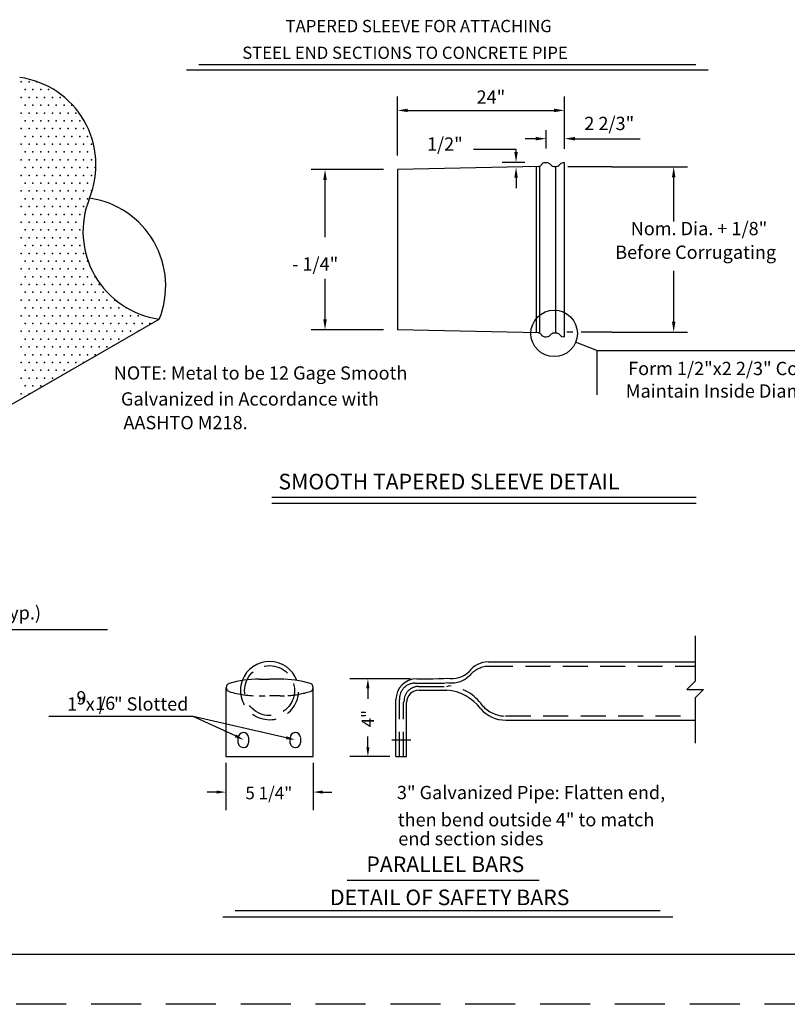
# Model space of a CAD drawing. Extents: x 832.1 to 867.4, y 728.3 to 750.3.
# Drawn here: x 842.1 to 849.8, y 728.3 to 738.2 of the extents above; entities that cross this region are included whole.
import ezdxf
from ezdxf.enums import TextEntityAlignment as Align

# ---------------------------------------------------------------- set-up
doc = ezdxf.new("R2010")
doc.units = 0
for name, pattern in [('CENTER', [2, 1.25, -0.25, 0.25, -0.25]), ('DASHED', [0.75, 0.5, -0.25]), ('HIDDEN', [0.375, 0.25, -0.125])]:
    doc.linetypes.add(name, pattern=pattern)
for name, color, linetype in [('1', 7, 'CONTINUOUS'), ('2', 7, 'CONTINUOUS'), ('3', 7, 'CONTINUOUS'), ('4', 7, 'CONTINUOUS'), ('5', 7, 'CONTINUOUS'), ('6', 7, 'CONTINUOUS'), ('8', 7, 'CONTINUOUS'), ('9', 7, 'CONTINUOUS')]:
    doc.layers.add(name, color=color, linetype=linetype)
doc.styles.add('MONOTXT', font='MONOTXT', dxfattribs={"height": 0.2})

msp = doc.modelspace()

# ---------------------------------------------------------------- linework, layer by layer
at = {"layer": '1', "color": 150, "linetype": 'CONTINUOUS'}
for p, q in [((847.26775, 736.702083), (845.854083, 736.672583)), ((845.854083, 736.672583), (845.854083, 735.066667)), ((847.247917, 735.037083), (847.247917, 736.696417)), ((847.280417, 735.029), (847.280417, 736.696833)), ((847.5285, 734.998333), (847.5285, 736.740917)), ((847.26775, 735.03725), (845.854083, 735.066667))]:
    msp.add_line(p, q, dxfattribs=at)
at = {"layer": '1', "color": 140, "linetype": 'CONTINUOUS'}
msp.add_line((867.201833, 728.807917), (834.701833, 728.807917), dxfattribs=at)
at = {"layer": '1', "color": 4, "linetype": 'DASHED'}
msp.add_line((867.285167, 728.307917), (832.085167, 728.307917), dxfattribs=at)
at = {"layer": '1', "color": 150, "linetype": 'CONTINUOUS'}
for centre, radius, start, end in [((847.259207, 736.747121), 0.045883, 280.727253, 326.061622), ((847.336141, 736.693496), 0.047895, 92.989925, 145.116808), ((847.344805, 736.603893), 0.137886, 83.55635, 96.402375), ((847.351605, 736.693805), 0.047895, 37.167381, 79.565794), ((847.42634, 736.750453), 0.045883, 216.222567, 260.588742), ((847.43359, 736.897681), 0.193057, 265.037186, 276.769592), ((847.445103, 736.750453), 0.045883, 284.185217, 323.777433), ((847.519838, 736.693805), 0.047895, 79.565794, 142.832619), ((847.259207, 734.992155), 0.045883, 33.938378, 79.272747), ((847.336141, 735.04578), 0.047895, 214.883192, 267.010075), ((847.344805, 735.135383), 0.137886, 263.597625, 276.44365), ((847.351605, 735.045472), 0.047895, 280.434206, 322.832619), ((847.42634, 734.988823), 0.045883, 99.411258, 143.777433), ((847.43359, 734.841596), 0.193057, 83.230408, 94.962814), ((847.445103, 734.988823), 0.045883, 36.222567, 75.814783), ((847.519838, 735.045472), 0.047895, 217.167381, 280.434206)]:
    msp.add_arc(centre, radius, start, end, dxfattribs=at)
at = {"layer": '1', "color": 7, "linetype": 'CONTINUOUS'}
for p in [(842.084667, 737.552083), (842.162833, 737.552083), (842.240917, 737.552083), (842.12375, 737.474), (842.201833, 737.474), (842.28, 737.474), (842.358083, 737.474), (842.084667, 737.395833), (842.162833, 737.395833), (842.240917, 737.395833), (842.319083, 737.395833), (842.397167, 737.395833), (842.475333, 737.395833), (842.12375, 737.31775), (842.201833, 737.31775), (842.28, 737.31775), (842.358083, 737.31775), (842.43625, 737.31775), (842.514333, 737.31775), (842.5925, 737.31775), (842.084667, 737.239583), (842.12375, 737.1615), (842.162833, 737.239583), (842.201833, 737.1615), (842.240917, 737.239583), (842.28, 737.1615), (842.319083, 737.239583), (842.358083, 737.1615), (842.397167, 737.239583), (842.43625, 737.1615), (842.475333, 737.239583), (842.514333, 737.1615), (842.553417, 737.239583), (842.5925, 737.1615), (842.631583, 737.239583), (842.670583, 737.1615), (842.084667, 737.083333), (842.162833, 737.083333), (842.240917, 737.083333), (842.319083, 737.083333), (842.397167, 737.083333), (842.475333, 737.083333), (842.553417, 737.083333), (842.631583, 737.083333), (842.709667, 737.083333), (842.12375, 737.00525), (842.201833, 737.00525), (842.28, 737.00525), (842.358083, 737.00525), (842.43625, 737.00525), (842.514333, 737.00525), (842.5925, 737.00525), (842.670583, 737.00525), (842.74875, 737.00525), (842.084667, 736.927083), (842.162833, 736.927083), (842.240917, 736.927083), (842.319083, 736.927083), (842.397167, 736.927083), (842.475333, 736.927083), (842.553417, 736.927083), (842.631583, 736.927083), (842.709667, 736.927083), (842.787833, 736.927083), (842.084667, 736.770833), (842.12375, 736.849), (842.162833, 736.770833), (842.201833, 736.849), (842.240917, 736.770833), (842.28, 736.849), (842.319083, 736.770833), (842.358083, 736.849), (842.397167, 736.770833), (842.43625, 736.849), (842.475333, 736.770833), (842.514333, 736.849), (842.553417, 736.770833), (842.5925, 736.849), (842.631583, 736.770833), (842.670583, 736.849), (842.709667, 736.770833), (842.74875, 736.849), (842.787833, 736.770833), (842.12375, 736.69275), (842.201833, 736.69275), (842.28, 736.69275), (842.358083, 736.69275), (842.43625, 736.69275), (842.514333, 736.69275), (842.5925, 736.69275), (842.670583, 736.69275), (842.74875, 736.69275), (842.826833, 736.69275), (842.084667, 736.614583), (842.162833, 736.614583), (842.240917, 736.614583), (842.319083, 736.614583), (842.397167, 736.614583), (842.475333, 736.614583), (842.553417, 736.614583), (842.631583, 736.614583), (842.709667, 736.614583), (842.787833, 736.614583), (842.12375, 736.5365), (842.201833, 736.5365), (842.28, 736.5365), (842.358083, 736.5365), (842.43625, 736.5365), (842.514333, 736.5365), (842.5925, 736.5365), (842.670583, 736.5365), (842.74875, 736.5365), (842.084667, 736.458333), (842.12375, 736.38025), (842.162833, 736.458333), (842.201833, 736.38025), (842.240917, 736.458333), (842.28, 736.38025), (842.319083, 736.458333), (842.358083, 736.38025), (842.397167, 736.458333), (842.43625, 736.38025), (842.475333, 736.458333), (842.514333, 736.38025), (842.553417, 736.458333), (842.5925, 736.38025), (842.631583, 736.458333), (842.670583, 736.38025), (842.709667, 736.458333), (842.74875, 736.38025), (842.787833, 736.458333), (842.084667, 736.302083), (842.162833, 736.302083), (842.240917, 736.302083), (842.319083, 736.302083), (842.397167, 736.302083), (842.475333, 736.302083), (842.553417, 736.302083), (842.631583, 736.302083), (842.709667, 736.302083), (842.12375, 736.224), (842.201833, 736.224), (842.28, 736.224), (842.358083, 736.224), (842.43625, 736.224), (842.514333, 736.224), (842.5925, 736.224), (842.670583, 736.224), (842.084667, 736.145833), (842.12375, 736.06775), (842.162833, 736.145833), (842.201833, 736.06775), (842.240917, 736.145833), (842.28, 736.06775), (842.319083, 736.145833), (842.358083, 736.06775), (842.397167, 736.145833), (842.43625, 736.06775), (842.475333, 736.145833), (842.514333, 736.06775), (842.553417, 736.145833), (842.5925, 736.06775), (842.631583, 736.145833), (842.670583, 736.06775), (842.084667, 735.989583), (842.162833, 735.989583), (842.240917, 735.989583), (842.319083, 735.989583), (842.397167, 735.989583), (842.475333, 735.989583), (842.553417, 735.989583), (842.631583, 735.989583), (842.12375, 735.9115), (842.201833, 735.9115), (842.28, 735.9115), (842.358083, 735.9115), (842.43625, 735.9115), (842.514333, 735.9115), (842.5925, 735.9115), (842.670583, 735.9115), (842.084667, 735.833333), (842.162833, 735.833333), (842.240917, 735.833333), (842.319083, 735.833333), (842.397167, 735.833333), (842.475333, 735.833333), (842.553417, 735.833333), (842.631583, 735.833333), (842.709667, 735.833333), (842.084667, 735.677083), (842.12375, 735.75525), (842.162833, 735.677083), (842.201833, 735.75525), (842.240917, 735.677083), (842.28, 735.75525), (842.319083, 735.677083), (842.358083, 735.75525), (842.397167, 735.677083), (842.43625, 735.75525), (842.475333, 735.677083), (842.514333, 735.75525), (842.553417, 735.677083), (842.5925, 735.75525), (842.631583, 735.677083), (842.670583, 735.75525), (842.709667, 735.677083), (842.74875, 735.75525), (842.12375, 735.599), (842.201833, 735.599), (842.28, 735.599), (842.358083, 735.599), (842.43625, 735.599), (842.514333, 735.599), (842.5925, 735.599), (842.670583, 735.599), (842.74875, 735.599), (842.826833, 735.599), (842.084667, 735.520833), (842.162833, 735.520833), (842.240917, 735.520833), (842.319083, 735.520833), (842.397167, 735.520833), (842.475333, 735.520833), (842.553417, 735.520833), (842.631583, 735.520833), (842.709667, 735.520833), (842.787833, 735.520833), (842.865917, 735.520833), (842.12375, 735.44275), (842.201833, 735.44275), (842.28, 735.44275), (842.358083, 735.44275), (842.43625, 735.44275), (842.514333, 735.44275), (842.5925, 735.44275), (842.670583, 735.44275), (842.74875, 735.44275), (842.826833, 735.44275), (842.905, 735.44275), (842.084667, 735.364583), (842.12375, 735.2865), (842.162833, 735.364583), (842.201833, 735.2865), (842.240917, 735.364583), (842.28, 735.2865), (842.319083, 735.364583), (842.358083, 735.2865), (842.397167, 735.364583), (842.43625, 735.2865), (842.475333, 735.364583), (842.514333, 735.2865), (842.553417, 735.364583), (842.5925, 735.2865), (842.631583, 735.364583), (842.670583, 735.2865), (842.709667, 735.364583), (842.74875, 735.2865), (842.787833, 735.364583), (842.826833, 735.2865), (842.865917, 735.364583), (842.905, 735.2865), (842.944083, 735.364583), (842.983083, 735.2865), (843.022167, 735.364583), (843.06125, 735.2865), (843.139333, 735.2865), (842.084667, 735.208333), (842.162833, 735.208333), (842.240917, 735.208333), (842.319083, 735.208333), (842.397167, 735.208333), (842.475333, 735.208333), (842.553417, 735.208333), (842.631583, 735.208333), (842.709667, 735.208333), (842.787833, 735.208333), (842.865917, 735.208333), (842.944083, 735.208333), (843.022167, 735.208333), (843.100333, 735.208333), (843.178417, 735.208333), (843.256583, 735.208333), (842.12375, 735.13025), (842.201833, 735.13025), (842.28, 735.13025), (842.358083, 735.13025), (842.43625, 735.13025), (842.514333, 735.13025), (842.5925, 735.13025), (842.670583, 735.13025), (842.74875, 735.13025), (842.826833, 735.13025), (842.905, 735.13025), (842.983083, 735.13025), (843.06125, 735.13025), (843.139333, 735.13025), (843.2175, 735.13025), (843.295583, 735.13025), (843.37375, 735.13025), (842.084667, 735.052083), (842.162833, 735.052083), (842.240917, 735.052083), (842.319083, 735.052083), (842.397167, 735.052083), (842.475333, 735.052083), (842.553417, 735.052083), (842.631583, 735.052083), (842.709667, 735.052083), (842.787833, 735.052083), (842.865917, 735.052083), (842.944083, 735.052083), (843.022167, 735.052083), (843.100333, 735.052083), (843.178417, 735.052083), (843.256583, 735.052083), (842.084667, 734.895833), (842.12375, 734.974), (842.162833, 734.895833), (842.201833, 734.974), (842.240917, 734.895833), (842.28, 734.974), (842.319083, 734.895833), (842.358083, 734.974), (842.397167, 734.895833), (842.43625, 734.974), (842.475333, 734.895833), (842.514333, 734.974), (842.553417, 734.895833), (842.5925, 734.974), (842.631583, 734.895833), (842.670583, 734.974), (842.709667, 734.895833), (842.74875, 734.974), (842.787833, 734.895833), (842.826833, 734.974), (842.865917, 734.895833), (842.905, 734.974), (842.944083, 734.895833), (842.983083, 734.974), (843.06125, 734.974), (842.12375, 734.81775), (842.201833, 734.81775), (842.28, 734.81775), (842.358083, 734.81775), (842.43625, 734.81775), (842.514333, 734.81775), (842.5925, 734.81775), (842.670583, 734.81775), (842.74875, 734.81775), (842.826833, 734.81775), (842.084667, 734.739583), (842.162833, 734.739583), (842.240917, 734.739583), (842.319083, 734.739583), (842.397167, 734.739583), (842.475333, 734.739583), (842.553417, 734.739583), (842.631583, 734.739583), (842.709667, 734.739583), (842.12375, 734.6615), (842.201833, 734.6615), (842.28, 734.6615), (842.358083, 734.6615), (842.43625, 734.6615), (842.514333, 734.6615), (842.084667, 734.583333), (842.12375, 734.50525), (842.162833, 734.583333), (842.201833, 734.50525), (842.240917, 734.583333), (842.28, 734.50525), (842.319083, 734.583333), (842.397167, 734.583333), (842.084667, 734.427083), (842.162833, 734.427083)]:
    msp.add_point(p, dxfattribs=at)
at = {"layer": '2', "color": 241, "linetype": 'CONTINUOUS'}
for p, q in [((847.442667, 735.038083), (847.442667, 736.70075)), ((844.26025, 730.924083), (844.2595, 730.978917)), ((844.3635, 730.98325), (844.363583, 730.92925)), ((844.779833, 730.924083), (844.779083, 730.978917)), ((844.883083, 730.98325), (844.883167, 730.92925))]:
    msp.add_line(p, q, dxfattribs=at)
for centre, start, end in [((844.311613, 730.979082), 4.630797, 180.222428), ((844.831167, 730.979082), 4.630797, 180.222428), ((844.311613, 730.932851), 189.700692, 356.054756), ((844.831167, 730.932851), 189.700692, 356.054756)]:
    msp.add_arc(centre, 0.052083, start, end, dxfattribs=at)
at = {"layer": '3', "color": 150, "linetype": 'CONTINUOUS'}
msp.add_line((841.789083, 734.20475), (843.46775, 735.173917), dxfattribs=at)
at = {"layer": '3', "color": 132, "linetype": 'CONTINUOUS'}
for p, q in [((846.765167, 731.741417), (848.838, 731.741417)), ((844.469333, 731.56675), (844.574083, 731.56675)), ((844.678833, 731.56675), (844.574083, 731.56675)), ((844.135417, 731.45625), (844.135417, 730.789583)), ((844.1385, 731.45225), (844.1385, 731.482667)), ((845.00975, 731.45225), (845.00975, 731.484833)), ((845.010417, 730.789583), (845.010417, 731.45625)), ((846.072083, 731.45625), (846.349417, 731.45625)), ((845.839667, 730.789583), (845.839667, 731.36125)), ((845.947083, 730.789583), (845.947083, 731.33125)), ((846.940167, 731.15525), (848.838, 731.15525)), ((844.135417, 730.789583), (845.010417, 730.789583)), ((845.839667, 730.789583), (845.947083, 730.789583))]:
    msp.add_line(p, q, dxfattribs=at)
msp.add_lwpolyline([(846.048, 731.569583), (846.137667, 731.569667), (846.208083, 731.570083), (846.2655, 731.571333), (846.316, 731.573833), (846.353833, 731.576833)], dxfattribs=at)
at = {"layer": '3', "color": 150, "linetype": 'CONTINUOUS'}
for centre, start, end in [((841.946983, 736.718516), 337.917047, 82.082953), ((843.589868, 736.051979), 157.917047, 262.082953), ((842.646323, 735.507223), 337.917047, 82.082953)]:
    msp.add_arc(centre, 0.886474, start, end, dxfattribs=at)
at = {"layer": '3', "color": 132, "linetype": 'CONTINUOUS'}
for centre, radius, start, end in [((844.573287, 731.451756), 0.291667, 20.595433, 159.562886), ((846.780488, 731.474526), 0.267525, 93.825717, 140.837231), ((846.400898, 731.816081), 0.243788, 258.876408, 314.92635), ((844.461315, 730.573273), 0.993514, 89.538425, 107.182517), ((844.686868, 730.573273), 0.993514, 72.817486, 90.461578), ((846.048018, 731.361235), 0.208333, 90, 180), ((844.180124, 731.482638), 0.041667, 107.182514, 180), ((844.180124, 731.482638), 0.041667, 180, 252.817486), ((844.968059, 731.484807), 0.041667, 0, 69.1283), ((844.968059, 731.480469), 0.041667, 290.8717, 0), ((846.072041, 731.331268), 0.125, 90, 180), ((846.317771, 730.996696), 0.46066, 36.277489, 86.061267), ((846.940155, 731.488588), 0.333333, 221.144667, 270)]:
    msp.add_arc(centre, radius, start, end, dxfattribs=at)
at = {"layer": '4', "color": 241, "linetype": 'HIDDEN'}
for p, q in [((844.469333, 731.3985), (844.53, 731.3985)), ((844.678833, 731.3985), (844.574083, 731.3985))]:
    msp.add_line(p, q, dxfattribs=at)
msp.add_circle((844.573287, 731.451756), 0.25, dxfattribs=at)
for centre, radius, start, end in [((844.573287, 731.451756), 0.291667, 160.417361, 19.202736), ((844.461315, 732.392003), 0.993514, 252.817486, 270.461578), ((844.686868, 732.392003), 0.993514, 274.010708, 287.182514), ((844.686868, 732.392003), 0.993514, 269.538425, 272.081319)]:
    msp.add_arc(centre, radius, start, end, dxfattribs=at)
at = {"layer": '5', "color": 110, "linetype": 'CENTER'}
msp.add_line((845.798, 730.958167), (845.98875, 730.958167), dxfattribs=at)
at = {"layer": '6', "color": 140, "linetype": 'CONTINUOUS'}
for p, q in [((843.7395, 737.672333), (848.970333, 737.672333)), ((843.8645, 737.724917), (848.845333, 737.724917)), ((845.854083, 736.812167), (845.854083, 737.405167)), ((847.5285, 736.880417), (847.5285, 737.405167)), ((845.95875, 737.265583), (847.423833, 737.265583)), ((847.345417, 736.885417), (847.345417, 737.06875)), ((847.24075, 736.982083), (847.136083, 736.982083)), ((847.633417, 736.982083), (847.738, 736.982083)), ((847.738, 736.982083), (848.28775, 736.982083)), ((847.04375, 736.8755), (846.61825, 736.8755)), ((847.04375, 736.848833), (847.04375, 736.8755)), ((845.714583, 736.672583), (844.989667, 736.672583)), ((847.130833, 736.744167), (846.90425, 736.744167)), ((848.00325, 736.700333), (847.562583, 736.700333)), ((848.00325, 736.700333), (848.763167, 736.700333)), ((845.129167, 735.99675), (845.129167, 736.567917)), ((847.04375, 736.59025), (847.04375, 736.485583)), ((848.623583, 736.151417), (848.623583, 736.595667)), ((845.129167, 735.171333), (845.129167, 735.576917)), ((848.623583, 735.148833), (848.623583, 735.657083)), ((845.714583, 735.066667), (844.989667, 735.066667)), ((847.612083, 735.04425), (847.554, 735.04425)), ((848.00325, 735.04425), (847.69475, 735.04425)), ((848.00325, 735.04425), (848.763167, 735.04425)), ((847.853833, 734.858333), (847.640667, 734.9425)), ((847.853833, 734.858333), (850.907667, 734.858333)), ((847.853833, 734.858333), (847.853833, 734.41625)), ((844.597167, 733.3915), (848.849583, 733.3915)), ((844.597167, 733.329), (848.849583, 733.329)), ((839.802667, 732.064167), (842.949333, 732.064167)), ((845.9855, 731.569583), (845.37875, 731.569583)), ((845.55875, 731.475833), (845.55875, 731.368583)), ((843.808583, 731.1915), (842.361083, 731.1915)), ((844.23125, 730.997333), (843.808583, 731.1915)), ((844.73975, 730.979), (843.808583, 731.1915)), ((845.55875, 730.883333), (845.55875, 730.990583)), ((845.777167, 730.789583), (845.37875, 730.789583)), ((844.135417, 730.727083), (844.135417, 730.2545)), ((845.010417, 730.727083), (845.010417, 730.2545)), ((844.041667, 730.4345), (843.947917, 730.4345)), ((845.104167, 730.4345), (845.197917, 730.4345)), ((845.352, 729.552417), (847.274667, 729.552417)), ((844.103667, 729.185083), (848.613333, 729.185083)), ((844.228667, 729.247583), (848.488333, 729.247583))]:
    msp.add_line(p, q, dxfattribs=at)
at = {"layer": '6', "color": 40, "linetype": 'CONTINUOUS'}
for p, q in [((847.52875, 736.95125), (847.52875, 736.9495)), ((847.181833, 736.694917), (847.18325, 736.694917))]:
    msp.add_line(p, q, dxfattribs=at)
at = {"layer": '6', "color": 84, "linetype": 'CONTINUOUS'}
for p, q in [((848.838, 732.001167), (848.838, 731.547083)), ((848.838, 731.547083), (848.75475, 731.463917)), ((848.75475, 731.463917), (848.921417, 731.463917)), ((848.921417, 731.463917), (848.838, 731.380417)), ((848.838, 731.380417), (848.838, 730.926417))]:
    msp.add_line(p, q, dxfattribs=at)
at = {"layer": '6', "color": 241, "linetype": 'HIDDEN'}
for points in [[(845.877083, 730.789583), (845.877083, 731.36125), (845.87548, 731.357931, -0.428773), (846.029883, 731.526337), (846.03075, 731.52625), (846.120417, 731.526333), (846.12975, 731.526417), (846.16225, 731.526333), (846.322167, 731.526333), (846.353865, 731.533073, 0.249559), (846.573061, 731.599676), (846.573061, 731.596763, -0.208053), (846.762638, 731.694743), (846.762667, 731.6955), (848.838, 731.6955)], [(845.914083, 730.789583), (845.914083, 731.33125), (845.920693, 731.346827, -0.414214), (846.066526, 731.49266), (846.072083, 731.493417), (846.349417, 731.493417), (846.368828, 731.497695, -0.220705), (846.704826, 731.304081), (846.704826, 731.303152, 0.21646), (846.940155, 731.196265), (846.941917, 731.197917), (848.787917, 731.197917)]]:
    msp.add_lwpolyline(points, format="xyb", dxfattribs=at)
at = {"layer": '6', "color": 140, "linetype": 'CONTINUOUS'}
msp.add_circle((847.425089, 735.031089), 0.23311, dxfattribs=at)
for points in [[(845.95875, 737.248167), (845.95875, 737.283), (845.854083, 737.265583)], [(847.423833, 737.248167), (847.423833, 737.283), (847.5285, 737.265583)], [(847.24075, 736.964583), (847.24075, 736.9995), (847.345417, 736.982083)], [(847.633417, 736.964583), (847.633417, 736.9995), (847.52875, 736.982083)], [(847.061167, 736.848833), (847.026333, 736.848833), (847.04375, 736.744167)], [(845.146583, 736.567917), (845.11175, 736.567917), (845.129167, 736.672583)], [(847.061167, 736.59025), (847.026333, 736.59025), (847.04375, 736.694917)], [(848.641083, 736.595667), (848.606167, 736.595667), (848.623583, 736.700333)], [(845.146583, 735.171333), (845.11175, 735.171333), (845.129167, 735.066667)], [(848.641083, 735.148833), (848.606167, 735.148833), (848.623583, 735.04425)], [(845.574333, 731.475833), (845.543083, 731.475833), (845.55875, 731.569583)], [(844.23775, 731.0115), (844.224667, 730.983083), (844.316417, 730.958167)], [(844.74325, 730.99425), (844.736333, 730.963833), (844.831167, 730.958167)], [(845.574333, 730.883333), (845.543083, 730.883333), (845.55875, 730.789583)], [(844.041667, 730.418833), (844.041667, 730.450083), (844.135417, 730.4345)], [(845.104167, 730.418833), (845.104167, 730.450083), (845.010417, 730.4345)]]:
    msp.add_solid(points, dxfattribs=at)

# ---------------------------------------------------------------- texts
at = {"layer": '1', "color": 150, "linetype": 'CONTINUOUS', "style": 'MONOTXT'}
for s, height, p in [('TAPERED SLEEVE FOR ATTACHING ', 0.122917, (844.733583, 738.049667)), ('TAPERED SLEEVE FOR ATTACHING ', 0.122917, (844.733583, 738.049667)), ('STEEL END SECTIONS TO CONCRETE PIPE', 0.122917, (844.299833, 737.781833)), ('SMOOTH TAPERED SLEEVE DETAIL', 0.15625, (844.662333, 733.468)), ('3" Galvanized Pipe: Flatten end,', 0.133, (845.8495, 730.363833)), ('then bend outside 4" to match', 0.133, (845.858417, 730.09125)), ('end section sides', 0.133, (845.863333, 729.901083))]:
    msp.add_text(s, height=height, dxfattribs=at).set_placement(p)
msp.add_text('DETAIL OF SAFETY BARS', height=0.15625, dxfattribs=at).set_placement((846.378833, 729.301417), align=Align.CENTER)
at = {"layer": '3', "color": 150, "linetype": 'CONTINUOUS', "style": 'MONOTXT'}
msp.add_text('PARALLEL BARS', height=0.15625, dxfattribs=at).set_placement((846.334583, 729.633083), align=Align.CENTER)
at = {"layer": '6', "color": 150, "linetype": 'CONTINUOUS', "style": 'MONOTXT'}
for s, height, p in [('24"', 0.133, (846.64775, 737.332917)), ('2 2/3"', 0.133, (847.727917, 737.068583)), ('1/2"', 0.133, (846.150833, 736.862083)), ('Nom. Dia. + 1/8"', 0.133, (848.193083, 736.015083)), ('Before Corrugating', 0.133, (848.0375, 735.778083)), ('- 1/4"', 0.133, (844.799417, 735.659833)), ('5 1/4"', 0.125, (844.330917, 730.36225))]:
    msp.add_text(s, height=height, dxfattribs=at).set_placement(p)
at = {"layer": '8', "color": 150, "linetype": 'CONTINUOUS', "style": 'MONOTXT'}
for s, p in [(' / " Dia. Hex. Head Bolts (Typ.)', (839.77025, 732.165167)), ('9', (842.63725, 731.312667)), ('16', (842.825083, 731.258))]:
    msp.add_text(s, height=0.133, dxfattribs=at).set_placement(p)
msp.add_text('1"x /  " Slotted', height=0.133, dxfattribs=at).set_placement((843.152, 731.251), align=Align.CENTER)
msp.add_text('4"', height=0.122917, rotation=90, dxfattribs=at).set_placement((845.620167, 731.084333))
at = {"layer": '9', "color": 150, "linetype": 'CONTINUOUS', "style": 'MONOTXT'}
for s, p in [('NOTE: Metal to be 12 Gage Smooth ', (843.011667, 734.568083)), ('Form 1/2"x2 2/3" Corrugations.', (848.167, 734.613167)), ('Maintain Inside Diameter of Sleeve.', (848.143833, 734.387417)), ('      Galvanized in Accordance with ', (842.840083, 734.30775)), ('      AASHTO M218.', (842.865167, 734.070583))]:
    msp.add_text(s, height=0.133, dxfattribs=at).set_placement(p)

doc.saveas('drawing.dxf')
